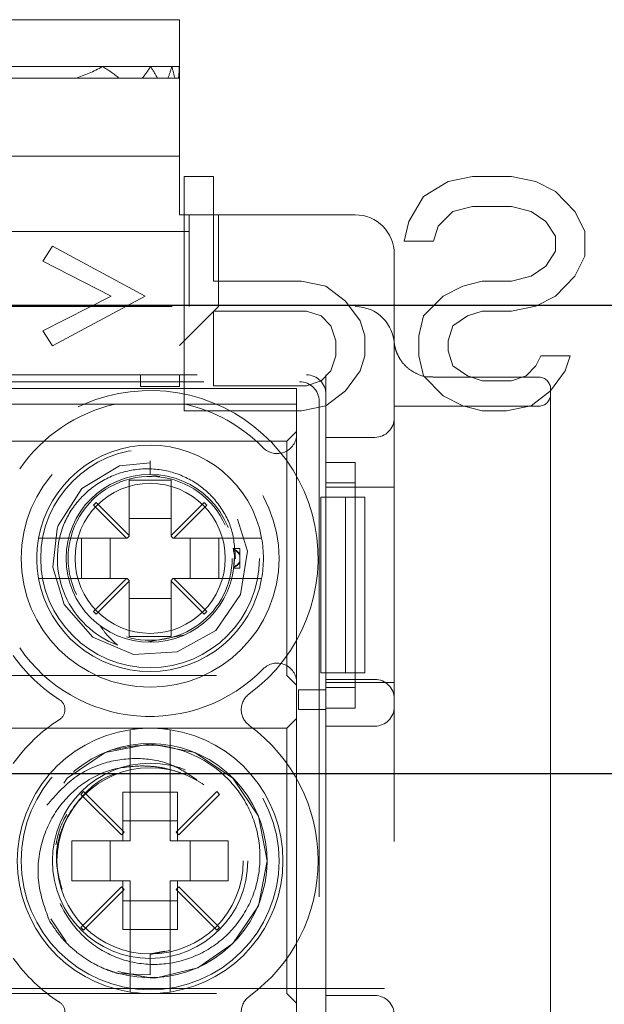
# Model space of a CAD drawing. Units: millimetres. Extents: x 11 to 205, y 5 to 292.
# Drawn here: x 77 to 78, y 226 to 228 of the extents above; entities that cross this region are included whole.
import ezdxf

# ---------------------------------------------------------------- set-up
doc = ezdxf.new("R2010")
doc.units = ezdxf.units.MM
doc.linetypes.add('HIDDEN', pattern=[1.905, 1.27, -0.635])

msp = doc.modelspace()

# ---------------------------------------------------------------- linework, layer by layer
at = {"color": 7, "linetype": 'HIDDEN', "lineweight": 18}
for p, q in [((77.0626, 228.3027), (76.3626, 228.3027)), ((77.0626, 228.1827), (77.0626, 228.3027)), ((76.8653, 228.1827), (76.5598, 228.1827)), ((76.9888, 228.1827), (76.8653, 228.1827)), ((77.0432, 228.1827), (76.9888, 228.1827)), ((77.0623, 228.1827), (77.0432, 228.1827)), ((77.0626, 228.1827), (77.0623, 228.1827)), ((77.0626, 228.1648), (77.0626, 228.1827)), ((77.0626, 228.1648), (77.0626, 227.9527)), ((76.6291, 228.1527), (76.796, 228.1527)), ((76.9087, 228.1527), (76.796, 228.1527)), ((76.9087, 228.1527), (76.9674, 228.1527)), ((77.0066, 228.1527), (76.9674, 228.1527)), ((77.0066, 228.1527), (77.0334, 228.1527)), ((77.0508, 228.1527), (77.0334, 228.1527)), ((77.0508, 228.1527), (77.0603, 228.1527)), ((77.0626, 228.1527), (77.0603, 228.1527)), ((77.0626, 227.9527), (76.3626, 227.9527)), ((77.0626, 227.9527), (77.0626, 227.8027)), ((77.0751, 227.901), (77.1501, 227.901)), ((77.0751, 227.301), (77.0751, 227.901)), ((77.1501, 227.901), (77.1501, 227.6329)), ((77.6876, 227.85), (77.7501, 227.8883)), ((77.7501, 227.8883), (77.8126, 227.901)), ((77.8126, 227.901), (77.9126, 227.901)), ((77.9126, 227.901), (77.9751, 227.8883)), ((77.9751, 227.8883), (78.0251, 227.8627)), ((78.0251, 227.8627), (78.0751, 227.8117)), ((77.6501, 227.7861), (77.6876, 227.85)), ((77.7626, 227.8117), (77.7251, 227.7734)), ((77.8126, 227.8244), (77.7626, 227.8117)), ((77.9126, 227.8244), (77.8126, 227.8244)), ((77.9626, 227.8117), (77.9126, 227.8244)), ((78.0001, 227.7861), (77.9626, 227.8117)), ((78.0751, 227.8117), (78.1001, 227.7606)), ((77.0626, 227.8027), (77.0876, 227.8027)), ((77.5126, 227.8027), (77.0876, 227.8027)), ((77.0876, 227.8027), (77.0876, 227.6177)), ((77.1626, 227.8027), (77.1626, 227.5677)), ((77.6376, 227.7351), (77.6501, 227.7861)), ((78.0251, 227.7478), (78.0001, 227.7861)), ((77.0876, 227.7602), (76.3126, 227.7602)), ((77.7251, 227.7734), (77.7126, 227.7351)), ((78.1001, 227.7606), (78.1001, 227.6968)), ((77.7126, 227.7351), (77.6376, 227.7351)), ((78.0251, 227.7095), (78.0251, 227.7478)), ((76.7126, 227.684), (76.7376, 227.7223)), ((76.7376, 227.7223), (76.9751, 227.5946)), ((78.0001, 227.6712), (78.0251, 227.7095)), ((76.8876, 227.5946), (76.7126, 227.684)), ((77.6126, 227.5795), (77.6126, 227.7027)), ((78.1001, 227.6968), (78.0751, 227.6457)), ((77.9626, 227.6457), (78.0001, 227.6712)), ((77.1501, 227.6329), (77.3751, 227.6329)), ((77.3751, 227.6329), (77.4376, 227.6202)), ((77.7876, 227.6202), (77.8376, 227.6329)), ((77.8376, 227.6329), (77.9126, 227.6329)), ((77.9126, 227.6329), (77.9626, 227.6457)), ((78.0751, 227.6457), (78.0251, 227.5946)), ((77.0876, 227.5677), (77.0876, 227.6177)), ((77.4376, 227.6202), (77.4876, 227.5819)), ((77.7376, 227.5946), (77.7876, 227.6202)), ((76.7126, 227.5053), (76.8876, 227.5946)), ((76.9751, 227.5946), (76.7376, 227.467)), ((77.4876, 227.5819), (77.5251, 227.5308)), ((77.6876, 227.5436), (77.7376, 227.5946)), ((78.0251, 227.5946), (77.9751, 227.5691)), ((75.7744, 227.5677), (77.5126, 227.5677)), ((77.0626, 227.4677), (77.1626, 227.5677)), ((77.1501, 227.5563), (77.1501, 227.3649)), ((77.3876, 227.5563), (77.1501, 227.5563)), ((77.4251, 227.5436), (77.3876, 227.5563)), ((77.8376, 227.5563), (77.8001, 227.5436)), ((77.9126, 227.5563), (77.8376, 227.5563)), ((77.9751, 227.5691), (77.9126, 227.5563)), ((77.4501, 227.518), (77.4251, 227.5436)), ((77.5251, 227.5308), (77.5376, 227.4925)), ((77.6751, 227.4925), (77.6876, 227.5436)), ((77.8001, 227.5436), (77.7626, 227.518)), ((76.7376, 227.467), (76.7126, 227.5053)), ((77.4626, 227.4797), (77.4501, 227.518)), ((77.7626, 227.518), (77.7501, 227.4797)), ((77.4626, 227.4414), (77.4626, 227.4797)), ((77.5376, 227.4925), (77.5376, 227.4414)), ((77.6751, 227.4414), (77.6751, 227.4925)), ((77.7501, 227.4797), (77.7501, 227.4542)), ((77.6126, 227.4677), (77.6126, 219.0877)), ((77.7501, 227.4542), (77.7626, 227.4159)), ((77.4501, 227.4031), (77.4626, 227.4414)), ((77.5376, 227.4414), (77.5251, 227.4031)), ((77.6876, 227.3904), (77.6751, 227.4414)), ((77.9751, 227.4159), (77.9876, 227.4414)), ((77.9876, 227.4414), (78.0626, 227.4414)), ((78.0626, 227.4414), (78.0501, 227.4031)), ((77.7626, 227.4159), (77.8001, 227.3904)), ((77.9501, 227.3904), (77.9751, 227.4159)), ((75.7876, 227.3927), (77.4376, 227.3927)), ((75.8376, 227.3927), (77.3876, 227.3927)), ((76.9626, 227.3627), (76.9626, 227.3927)), ((77.0626, 227.3927), (77.0626, 227.3627)), ((77.4251, 227.3776), (77.4501, 227.4031)), ((77.4376, 227.1683), (77.4376, 227.3927)), ((77.5251, 227.4031), (77.4876, 227.3521)), ((77.7376, 227.3393), (77.6876, 227.3904)), ((77.9826, 227.3867), (77.712, 227.3867)), ((77.8001, 227.3904), (77.8376, 227.3776)), ((77.9126, 227.3776), (77.9501, 227.3904)), ((78.0501, 227.4031), (78.0126, 227.3521)), ((75.855, 227.3752), (77.3702, 227.3752)), ((77.3626, 227.3577), (75.8626, 227.3577)), ((77.0626, 227.3627), (76.9626, 227.3627)), ((77.1501, 227.3649), (77.3876, 227.3649)), ((77.3626, 227.3177), (77.3626, 227.3577)), ((77.3876, 227.3649), (77.4251, 227.3776)), ((77.8376, 227.3776), (77.9126, 227.3776)), ((78.0126, 227.3567), (78.0126, 226.6447)), ((77.4876, 227.3521), (77.4376, 227.3138)), ((77.4376, 227.3427), (77.4376, 227.0797)), ((77.7876, 227.3138), (77.7376, 227.3393)), ((78.0126, 227.3521), (77.9626, 227.3138)), ((76.327, 227.3177), (76.8981, 227.3177)), ((76.8981, 227.3177), (77.077, 227.3177)), ((77.077, 227.3177), (77.3626, 227.3177)), ((77.3626, 227.3177), (77.3626, 227.2411)), ((77.4376, 227.3138), (77.3751, 227.301)), ((77.4201, 227.3253), (77.4201, 223.4864)), ((77.9826, 227.3127), (77.6126, 227.3127)), ((77.8376, 227.301), (77.7876, 227.3138)), ((77.9626, 227.3138), (77.9001, 227.301)), ((77.3751, 227.301), (77.0751, 227.301)), ((77.9001, 227.301), (77.8376, 227.301)), ((77.3626, 227.2477), (77.3376, 227.2227)), ((77.3626, 227.2411), (77.3626, 226.6043)), ((77.5626, 227.2327), (77.4376, 227.2327)), ((77.3376, 227.2227), (75.8876, 227.2227)), ((77.3376, 227.2227), (77.3376, 226.6227)), ((76.9876, 227.1723), (76.9876, 227.1377)), ((76.9876, 227.1377), (76.9876, 227.1723)), ((77.4376, 227.1683), (77.5126, 227.1683)), ((77.5126, 226.5386), (77.5126, 227.1683)), ((76.9876, 227.1377), (77.0123, 227.132)), ((76.9341, 227.1227), (76.9341, 226.9813)), ((77.0411, 227.1227), (76.9341, 227.1227)), ((77.0411, 226.9813), (77.0411, 227.1227)), ((77.5126, 227.1165), (77.4376, 227.1165)), ((77.4376, 227.1047), (77.5126, 227.1047)), ((77.5126, 227.1047), (77.6126, 227.1047)), ((77.4376, 227.0797), (77.4242, 227.0797)), ((77.4242, 226.6297), (77.4242, 227.0797)), ((77.4376, 227.0797), (77.4876, 227.0797)), ((77.4376, 227.0797), (77.4376, 226.6297)), ((77.4876, 227.0797), (77.4876, 226.6297)), ((77.5376, 227.0797), (77.4876, 227.0797)), ((77.5376, 227.0797), (77.5376, 226.6297)), ((76.8494, 227.0659), (76.8423, 227.0589)), ((76.8423, 227.0589), (76.927, 226.9742)), ((76.9341, 226.9813), (76.8494, 227.0659)), ((77.1258, 227.0659), (77.0411, 226.9813)), ((77.0482, 226.9742), (77.1328, 227.0589)), ((77.1328, 227.0589), (77.1258, 227.0659)), ((77.0411, 227.0252), (76.9341, 227.0252)), ((76.9291, 226.9742), (76.9341, 226.9792)), ((76.9341, 226.9813), (76.9341, 226.9792)), ((77.0411, 226.9792), (77.0411, 226.9813)), ((77.0411, 226.9792), (77.0461, 226.9742)), ((76.927, 226.9742), (76.7532, 226.9742)), ((76.812, 226.8712), (76.812, 226.9742)), ((76.8851, 226.9742), (76.8851, 226.8712)), ((76.9291, 226.9742), (76.927, 226.9742)), ((77.0482, 226.9742), (77.0461, 226.9742)), ((77.222, 226.9742), (77.0482, 226.9742)), ((77.09, 226.8712), (77.09, 226.9742)), ((77.1632, 226.9742), (77.1632, 226.8712)), ((77.2176, 226.9477), (77.1997, 226.9477)), ((77.2176, 226.9477), (77.2176, 226.9296)), ((77.2176, 226.9296), (77.2176, 226.9135)), ((77.2026, 226.9227), (77.206, 226.9227)), ((77.2176, 226.9135), (77.2176, 226.9158)), ((77.2176, 226.9135), (77.2176, 226.8977)), ((77.2012, 226.8977), (77.2176, 226.8977)), ((76.7532, 226.8712), (76.927, 226.8712)), ((76.927, 226.8712), (76.8423, 226.7865)), ((76.8494, 226.7795), (76.9341, 226.8641)), ((76.9291, 226.8712), (76.927, 226.8712)), ((76.9341, 226.8662), (76.9291, 226.8712)), ((76.9341, 226.8641), (76.9341, 226.8662)), ((76.9341, 226.8641), (76.9341, 226.7227)), ((77.0461, 226.8712), (77.0411, 226.8662)), ((77.0411, 226.8662), (77.0411, 226.8641)), ((77.0411, 226.7227), (77.0411, 226.8641)), ((77.0411, 226.8641), (77.1258, 226.7795)), ((77.0482, 226.8712), (77.0461, 226.8712)), ((77.1328, 226.7865), (77.0482, 226.8712)), ((77.0482, 226.8712), (77.222, 226.8712)), ((76.9341, 226.8202), (77.0411, 226.8202)), ((76.8423, 226.7865), (76.8494, 226.7795)), ((77.1258, 226.7795), (77.1328, 226.7865)), ((76.9341, 226.7227), (77.0411, 226.7227)), ((77.0731, 226.7258), (76.9826, 226.7084)), ((75.8876, 226.6227), (77.3376, 226.6227)), ((77.3376, 226.6227), (77.3626, 226.5977)), ((77.4242, 226.6297), (77.4376, 226.6297)), ((77.4376, 226.6297), (77.4376, 225.5797)), ((77.4876, 226.6297), (77.4376, 226.6297)), ((77.5376, 226.6297), (77.4876, 226.6297)), ((78.0126, 226.6447), (78.0126, 226.4717)), ((77.3626, 226.6043), (77.3626, 225.6911)), ((77.4376, 226.6127), (77.5626, 226.6127)), ((77.5126, 226.6044), (77.4376, 226.6044)), ((77.5126, 226.6047), (77.6126, 226.6047)), ((77.3676, 226.5355), (77.3676, 226.5855)), ((77.3676, 226.5855), (77.4376, 226.5855)), ((77.4376, 226.5921), (77.5126, 226.5921)), ((77.4376, 226.5855), (77.4376, 226.5355)), ((77.4376, 226.5855), (77.4376, 226.5855)), ((77.4376, 226.5355), (77.3676, 226.5355)), ((77.4376, 225.6683), (77.4376, 226.5386)), ((77.5126, 226.5386), (77.4376, 226.5386)), ((77.4376, 226.5355), (77.4376, 226.5355)), ((77.3626, 226.5127), (77.3376, 226.4877)), ((77.3376, 226.4877), (75.8876, 226.4877)), ((77.3376, 226.4877), (77.3376, 225.8077)), ((77.5626, 226.4927), (77.4376, 226.4927)), ((78.0126, 226.4717), (78.0126, 225.8237)), ((76.9361, 226.4331), (76.9361, 226.1992)), ((77.0391, 226.1992), (77.0391, 226.4331)), ((76.8172, 226.3252), (76.8101, 226.3181)), ((76.9211, 226.2212), (76.8172, 226.3252)), ((76.9176, 226.3233), (76.9361, 226.3233)), ((76.9176, 226.3233), (76.9176, 226.1992)), ((76.9361, 226.3233), (77.0391, 226.3233)), ((77.0391, 226.3233), (77.0576, 226.3233)), ((77.158, 226.3252), (77.0541, 226.2212)), ((77.0576, 226.1992), (77.0576, 226.3233)), ((77.1651, 226.3181), (77.158, 226.3252)), ((76.8101, 226.3181), (76.9141, 226.2142)), ((77.0611, 226.2142), (77.1651, 226.3181)), ((77.0576, 226.2502), (76.9176, 226.2502)), ((76.9141, 226.2142), (76.9211, 226.2212)), ((77.0541, 226.2212), (77.0611, 226.2142)), ((76.9361, 226.1992), (76.7876, 226.1992)), ((76.7876, 226.1992), (76.7876, 226.0962)), ((76.8851, 226.1992), (76.8851, 226.0962)), ((77.1876, 226.1992), (77.0391, 226.1992)), ((77.09, 226.0962), (77.09, 226.1992)), ((77.1876, 226.0962), (77.1876, 226.1992)), ((76.7876, 226.0962), (76.9361, 226.0962)), ((76.9176, 226.0962), (76.9176, 225.9721)), ((76.9361, 226.0962), (76.9361, 225.8623)), ((77.0391, 226.0962), (77.1876, 226.0962)), ((77.0391, 225.8623), (77.0391, 226.0962)), ((77.0576, 225.9721), (77.0576, 226.0962)), ((76.9141, 226.0812), (76.8101, 225.9773)), ((76.8172, 225.9702), (76.9211, 226.0742)), ((76.9211, 226.0742), (76.9141, 226.0812)), ((77.0611, 226.0812), (77.0541, 226.0742)), ((77.0541, 226.0742), (77.158, 225.9702)), ((77.1651, 225.9773), (77.0611, 226.0812)), ((76.9176, 226.0452), (77.0576, 226.0452)), ((76.7332, 225.9988), (76.7725, 225.94)), ((76.8101, 225.9773), (76.8172, 225.9702)), ((76.9361, 225.9721), (76.9176, 225.9721)), ((77.0391, 225.9721), (76.9361, 225.9721)), ((77.0576, 225.9721), (77.0391, 225.9721)), ((77.158, 225.9702), (77.1651, 225.9773)), ((76.9876, 225.9079), (77.0384, 225.918)), ((76.9876, 225.9092), (77.0247, 225.9166)), ((76.9876, 225.9092), (76.9876, 225.8553)), ((76.9876, 225.8553), (76.9046, 225.8594)), ((74.4126, 225.821), (96.0126, 225.821)), ((78.0126, 225.8237), (78.0126, 225.6507)), ((75.8876, 225.8077), (77.3376, 225.8077)), ((77.3376, 225.8077), (77.3626, 225.7827)), ((77.4376, 225.8027), (77.5626, 225.8027))]:
    msp.add_line(p, q, dxfattribs=at)
at = {"color": 7, "linetype": 'Continuous', "lineweight": 25}
for p, q in [((74.4126, 227.571), (96.0126, 227.571)), ((96.0126, 226.371), (74.4126, 226.371))]:
    msp.add_line(p, q, dxfattribs=at)
at = {"color": 7, "linetype": 'HIDDEN', "lineweight": 18, "flags": 128}
for points in [[(76.9877, 227.167), (76.9095, 227.1597), (76.8132, 227.1013), (76.7525, 227.0066), (76.7497, 226.9981), (76.739, 226.9003), (76.7676, 226.8048), (76.841, 226.7207), (76.9454, 226.6767), (77.0568, 226.6829), (77.1554, 226.7379), (77.2193, 226.8301), (77.2365, 226.9407), (77.203, 227.0487), (77.1266, 227.1299), (77.0207, 227.1701), (76.9876, 227.1723), (76.9876, 227.1723)], [(76.9053, 225.8641), (76.9876, 225.8477), (77.0035, 225.8481), (77.1099, 225.8738), (77.1997, 225.9356), (77.2648, 226.0329), (77.2876, 226.1477), (77.2648, 226.2625), (77.1997, 226.3598), (77.1024, 226.4249), (76.9876, 226.4477), (76.8728, 226.4249), (76.7755, 226.3598), (76.7104, 226.2625), (76.6876, 226.1477), (76.7104, 226.0329), (76.7755, 225.9356), (76.8728, 225.8705), (76.9046, 225.8594), (76.9046, 225.8594)]]:
    msp.add_lwpolyline(points, dxfattribs=at)
at = {"color": 7, "linetype": 'HIDDEN', "lineweight": 18}
for centre, radius in [((76.9876, 226.9227), 0.33), ((76.9876, 226.9227), 0.28), ((76.9876, 226.9227), 0.215), ((76.9876, 226.9227), 0.1922), ((76.9876, 226.1477), 0.33), ((76.9876, 226.1477), 0.25), ((76.9876, 226.1477), 0.2385)]:
    msp.add_circle(centre, radius, dxfattribs=at)
for centre, radius, start, end in [((77.5126, 227.7027), 0.1, 0, 90), ((77.5126, 227.4677), 0.1, 0, 90), ((77.9826, 227.3567), 0.03, 0, 90), ((76.9876, 226.9227), 0.43, 306.1678, 141.3752), ((77.9826, 227.3427), 0.03, 270, 0), ((76.9876, 226.9227), 0.405, 102.7587, 145.505), ((76.9876, 226.9227), 0.405, 44.4153, 77.2413), ((77.5626, 227.2827), 0.05, 270, 0), ((77.3126, 227.2411), 0.05, 224.4153, 0), ((76.9876, 226.9227), 0.29, 10.2292, 169.7708), ((76.9876, 226.9227), 0.21, 23.7553, 206.2822), ((76.9876, 226.9227), 0.2374, 157.8402, 249.3954), ((76.9876, 226.9227), 0.29, 169.7708, 190.2292), ((76.9876, 226.9227), 0.29, 349.7708, 10.2292), ((76.9876, 226.9227), 0.21, 253.1978, 0), ((76.9876, 226.9227), 0.29, 190.2292, 349.7708), ((76.9876, 226.9227), 0.43, 215.3911, 237.3935), ((76.9876, 226.9227), 0.405, 214.495, 315.5847), ((77.3126, 226.6043), 0.05, 0, 135.5847), ((77.5626, 226.5627), 0.05, 0, 90), ((77.2709, 226.5352), 0.05, 126.1678, 233.8322), ((76.7397, 226.5352), 0.03, 302.6065, 57.3935), ((77.5626, 226.5427), 0.05, 270, 0), ((76.9876, 226.1477), 0.43, 122.6065, 144.6089), ((76.9876, 226.1477), 0.34, 98.7122, 261.2878), ((76.9876, 226.1477), 0.34, 81.2878, 98.7122), ((76.9876, 226.1477), 0.34, 278.7122, 81.2878), ((76.9876, 226.1477), 0.43, 306.1678, 53.8322), ((76.9871, 226.1483), 0.2999, 248.109, 210.6105), ((76.9876, 226.1477), 0.43, 215.3911, 237.3935), ((76.9876, 226.1477), 0.3, 269.9995, 270.073), ((76.9876, 226.1477), 0.34, 261.2878, 278.7122), ((77.2709, 225.7602), 0.05, 126.1678, 233.8322), ((77.5626, 225.7527), 0.05, 0, 90), ((76.7397, 225.7602), 0.03, 302.6065, 57.3935)]:
    msp.add_arc(centre, radius, start, end, dxfattribs=at)
for centre, major_axis, ratio, start_param, end_param in [((76.7126, 228.5606), (0, 0.42), 0.833333, 3.382323, 3.593226), ((76.7126, 227.8048), (0, 0.42), 0.833333, 5.688468, 5.831552), ((76.7126, 228.4406), (0, 0.42), 0.833333, 3.957168, 4.051244), ((76.7126, 227.9248), (0, 0.42), 0.833333, 5.28591, 5.373534), ((76.7126, 228.3206), (0, 0.42), 0.833333, 4.301161, 4.377878), ((76.7126, 228.0448), (0, 0.42), 0.833333, 4.97218, 5.0469), ((76.7126, 228.2006), (0, 0.42), 0.833333, 4.598119, 4.669783), ((76.7126, 228.1648), (0, 0.42), 0.833333, 4.712389, 4.754995), ((77.3876, 227.3427), (0.0354, 0.0354), 0.998783, 5.498396, 7.067974), ((77.3701, 227.3252), (0.0354, 0.0354), 0.998783, 5.498396, 7.067974)]:
    msp.add_ellipse(centre, major_axis=major_axis, ratio=ratio, start_param=start_param, end_param=end_param, dxfattribs=at)
for points, knots in [([(77.6126, 227.5795), (77.6126, 227.5678), (77.6126, 227.5305), (77.6126, 227.4954), (77.6126, 227.4712), (77.6126, 227.4679), (77.6126, 227.4677)], [0, 0, 0, 0, 0.283116, 0.90121, 0.994902, 1, 1, 1, 1]), ([(77.7116, 227.3881), (77.7079, 227.3877), (77.6932, 227.3861), (77.6701, 227.3945), (77.647, 227.409), (77.6315, 227.4259), (77.6218, 227.4419), (77.6165, 227.4553), (77.6142, 227.4646), (77.6133, 227.4693), (77.6129, 227.4719), (77.6128, 227.4728), (77.6127, 227.4733)], [0, 0, 0, 0, 0.0730625, 0.285224, 0.4577102, 0.6036222, 0.7254361, 0.8218284, 0.8849725, 0.9216125, 0.9584616, 1, 1, 1, 1]), ([(77.206, 226.9227), (77.2043, 226.9476), (77.2009, 226.9975), (77.1647, 227.0648), (77.1099, 227.117), (77.04, 227.1487), (76.9629, 227.1556), (76.8869, 227.1369), (76.8209, 227.0938), (76.7841, 227.0471), (76.7704, 227.0179), (76.7677, 227.0123)], [0, 0, 0, 0, 0.118728, 0.237457, 0.356146, 0.476777, 0.598413, 0.720895, 0.845457, 0.969941, 1, 1, 1, 1]), ([(76.7532, 226.9742), (76.7506, 226.9742), (76.7421, 226.9742), (76.7282, 226.9742), (76.7143, 226.9742), (76.7062, 226.9742), (76.7027, 226.9742), (76.7024, 226.9742), (76.7022, 226.9742)], [0, 0, 0, 0, 0.099776, 0.322517, 0.54205, 0.757351, 0.890078, 1, 1, 1, 1]), ([(77.273, 226.9742), (77.2726, 226.9742), (77.2718, 226.9742), (77.2649, 226.9742), (77.2531, 226.9742), (77.2381, 226.9742), (77.2272, 226.9742), (77.222, 226.9742)], [0, 0, 0, 0, 0.167926, 0.377183, 0.587838, 0.801474, 1, 1, 1, 1]), ([(77.2005, 226.9431), (77.2011, 226.9414), (77.2055, 226.928), (77.2034, 226.9136), (77.2015, 226.9009)], [0, 0, 0, 0, 0.119598, 1, 1, 1, 1]), ([(77.2011, 226.9477), (77.2011, 226.9477), (77.2011, 226.9482), (77.2012, 226.9469), (77.2014, 226.9451), (77.2015, 226.9445)], [0, 0, 0, 0, 0.000286, 0.655253, 1, 1, 1, 1]), ([(77.2013, 226.9458), (77.2013, 226.946), (77.2013, 226.9462), (77.2013, 226.9463), (77.2013, 226.9463)], [0, 0, 0, 0, 0.96879, 1, 1, 1, 1]), ([(77.2013, 226.9458), (77.2044, 226.9444), (77.2097, 226.9421), (77.2151, 226.9367), (77.217, 226.9331), (77.2176, 226.9319)], [0, 0, 0, 0, 0.488329, 0.838959, 1, 1, 1, 1]), ([(77.2176, 226.9296), (77.2162, 226.9321), (77.2127, 226.938), (77.2065, 226.9422), (77.2024, 226.944), (77.2015, 226.9445)], [0, 0, 0, 0, 0.352903, 0.846678, 1, 1, 1, 1]), ([(77.2011, 226.8979), (77.2012, 226.8984), (77.2013, 226.8991), (77.2015, 226.9006), (77.2015, 226.9009)], [0, 0, 0, 0, 0.839672, 1, 1, 1, 1]), ([(77.2013, 226.8996), (77.2013, 226.8991), (77.2012, 226.8979), (77.2012, 226.898), (77.2012, 226.898)], [0, 0, 0, 0, 0.4361982, 1, 1, 1, 1]), ([(77.2013, 226.8996), (77.2044, 226.901), (77.2097, 226.9033), (77.2151, 226.9087), (77.217, 226.9123), (77.2176, 226.9135)], [0, 0, 0, 0, 0.488329, 0.838959, 1, 1, 1, 1]), ([(77.2176, 226.9158), (77.2162, 226.9133), (77.2127, 226.9074), (77.2065, 226.9032), (77.2024, 226.9013), (77.2015, 226.9009)], [0, 0, 0, 0, 0.352903, 0.846678, 1, 1, 1, 1]), ([(76.7022, 226.8712), (76.7024, 226.8712), (76.7028, 226.8712), (76.7078, 226.8712), (76.7185, 226.8712), (76.7331, 226.8712), (76.7454, 226.8712), (76.7521, 226.8712), (76.7532, 226.8712)], [0, 0, 0, 0, 0.109963, 0.320786, 0.531538, 0.744226, 0.960713, 1, 1, 1, 1]), ([(77.222, 226.8712), (77.2232, 226.8712), (77.2303, 226.8712), (77.2431, 226.8712), (77.258, 226.8712), (77.2684, 226.8712), (77.2726, 226.8712), (77.2729, 226.8712), (77.273, 226.8712)], [0, 0, 0, 0, 0.046437, 0.269699, 0.490301, 0.706738, 0.91929, 1, 1, 1, 1]), ([(76.904, 226.7004), (76.8943, 226.7092), (76.8776, 226.7242), (76.8648, 226.7424), (76.8594, 226.7501)], [0, 0, 0, 0, 0.581924, 1, 1, 1, 1]), ([(76.9361, 226.4838), (76.9361, 226.4837), (76.9361, 226.4836), (76.9361, 226.4804), (76.9361, 226.4711), (76.9361, 226.4575), (76.9361, 226.4441), (76.9361, 226.4358), (76.9361, 226.4331)], [0, 0, 0, 0, 0.048917, 0.259698, 0.470756, 0.683399, 0.898581, 1, 1, 1, 1]), ([(77.0391, 226.4331), (77.0391, 226.4375), (77.0391, 226.4476), (77.0391, 226.4624), (77.0391, 226.4749), (77.0391, 226.4825), (77.0391, 226.4834), (77.0391, 226.4838)], [0, 0, 0, 0, 0.166697, 0.38641, 0.603749, 0.818193, 1, 1, 1, 1]), ([(76.8941, 226.4328), (76.9275, 226.439), (76.9943, 226.4515), (77.0943, 226.4266), (77.1792, 226.3725), (77.2405, 226.2937), (77.2711, 226.1999), (77.269, 226.1025), (77.2343, 226.0127), (77.1726, 225.9403), (77.0911, 225.8937), (76.9997, 225.8772), (76.9096, 225.892), (76.8301, 225.936), (76.7726, 226.0027), (76.7424, 226.0669), (76.7424, 226.1058), (76.7424, 226.1158)], [0, 0, 0, 0, 0.075165, 0.150256, 0.223442, 0.296665, 0.368352, 0.439574, 0.509899, 0.579132, 0.648091, 0.715344, 0.782643, 0.848191, 0.913486, 0.977667, 1, 1, 1, 1]), ([(77.1073, 226.3555), (77.0867, 226.3693), (77.0433, 226.3986), (76.962, 226.4138), (76.8753, 226.4041), (76.7884, 226.3648), (76.7458, 226.3158), (76.7236, 226.2902)], [0, 0, 0, 0, 0.17059, 0.360441, 0.556192, 0.768528, 1, 1, 1, 1]), ([(76.729, 225.9956), (76.7179, 226.027), (76.6957, 226.0898), (76.7039, 226.1904), (76.7437, 226.2792), (76.8094, 226.347), (76.888, 226.3864), (76.943, 226.3896), (76.9676, 226.391)], [0, 0, 0, 0, 0.180028, 0.360121, 0.534743, 0.701552, 0.866557, 1, 1, 1, 1]), ([(76.9049, 226.371), (76.9018, 226.3705), (76.8681, 226.3643), (76.814, 226.3193), (76.7608, 226.2427), (76.7406, 226.1534), (76.7556, 226.0989), (76.7623, 226.0748)], [0, 0, 0, 0, 0.02527, 0.282172, 0.539074, 0.795976, 1, 1, 1, 1]), ([(76.9676, 226.391), (76.9762, 226.3906), (76.9972, 226.3898), (77.0306, 226.3847), (77.0544, 226.3768), (77.0663, 226.3728)], [0, 0, 0, 0, 0.256796, 0.625077, 1, 1, 1, 1]), ([(76.7459, 226.1885), (76.7508, 226.2102), (76.7571, 226.2374), (76.7712, 226.2613), (76.7741, 226.2662)], [0, 0, 0, 0, 0.793387, 1, 1, 1, 1]), ([(76.9046, 225.8594), (76.8969, 225.8618), (76.8738, 225.8691), (76.8372, 225.8866), (76.7962, 225.915), (76.7586, 225.9509), (76.739, 225.9805), (76.729, 225.9956)], [0, 0, 0, 0, 0.10624, 0.319243, 0.532246, 0.762419, 1, 1, 1, 1]), ([(76.9361, 225.8623), (76.9361, 225.8601), (76.9361, 225.8521), (76.9361, 225.8387), (76.9361, 225.8263), (76.9361, 225.8173), (76.9361, 225.8124), (76.9361, 225.8118), (76.9361, 225.8116)], [0, 0, 0, 0, 0.0841819, 0.3042568, 0.5224863, 0.6600855, 0.8712872, 1, 1, 1, 1]), ([(76.9723, 225.8481), (76.9719, 225.8481), (76.9711, 225.8481), (76.9712, 225.8481), (76.9712, 225.8481)], [0, 0, 0, 0, 0.465307, 1, 1, 1, 1]), ([(77.0391, 225.8116), (77.0391, 225.8116), (77.0391, 225.8116), (77.0391, 225.8132), (77.0391, 225.8194), (77.0391, 225.8292), (77.0391, 225.8441), (77.0391, 225.8558), (77.0391, 225.8619), (77.0391, 225.8623)], [0, 0, 0, 0, 0.001106, 0.212053, 0.340111, 0.554492, 0.768792, 0.985141, 1, 1, 1, 1])]:
    msp.add_open_spline(points, degree=3, knots=knots, dxfattribs=at)

doc.saveas('drawing.dxf')
